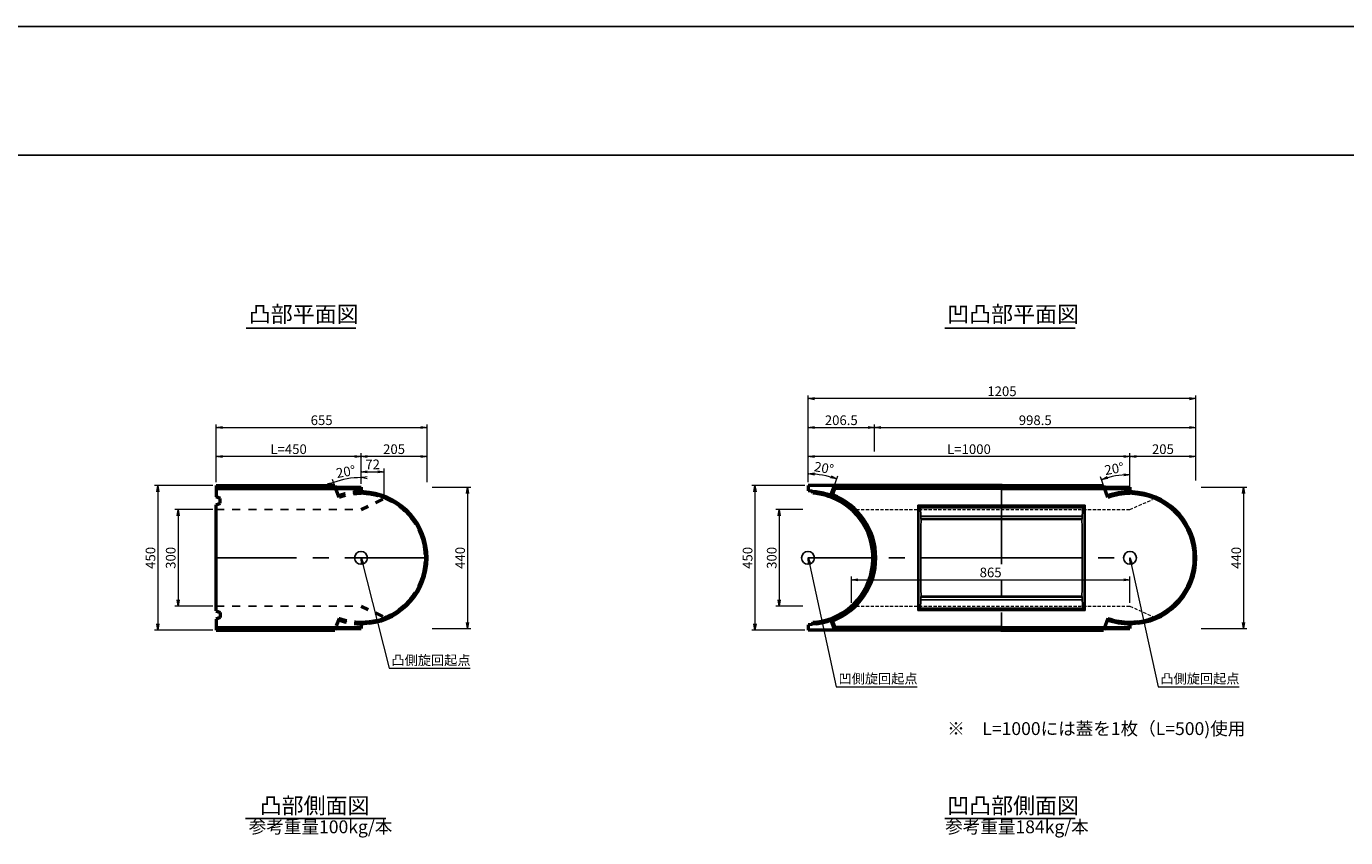
# Model space of a CAD drawing. Extents: x 273159 to 357159, y 2862 to 62262.
# Drawn here: x 294667 to 315159, y 49653 to 62262 of the extents above; entities that cross this region are included whole.
import ezdxf

# ---------------------------------------------------------------- set-up
doc = ezdxf.new("R2010")
doc.units = 0
doc.header["$LTSCALE"] = 100
doc.header["$MEASUREMENT"] = 0
doc.header["$PDMODE"] = 34
doc.header["$PDSIZE"] = 250
for name, pattern in [('CENTER2', [20, 12.5, -2.5, 2.5, -2.5]), ('DASHED', [0.75, 0.5, -0.25]), ('DASHED1', [2.5, 1.25, -1.25])]:
    doc.linetypes.add(name, pattern=pattern)
doc.layers.get('0').update_dxf_attribs({"linetype": 'CONTINUOUS'})
doc.layers.get('DEFPOINTS').update_dxf_attribs({"color": 8, "linetype": 'CONTINUOUS'})
for name, color, linetype, lineweight in [('D-STR-DIM（寸法）', 7, 'CONTINUOUS', 25), ('D-STR-HTXT（旗揚げ）', 7, 'CONTINUOUS', 25), ('D-STR-STR1（構造物）', 6, 'CONTINUOUS', 25), ('D-STR-STR2（構造物）', 3, 'CONTINUOUS', 25), ('D-STR-STRn（構造物）', 7, 'CONTINUOUS', 25), ('D-STR-TXT（文字）', 7, 'CONTINUOUS', 25), ('D-STR（構造物外形線）', 1, 'CONTINUOUS', 50)]:
    doc.layers.add(name, color=color, linetype=linetype, lineweight=lineweight)
doc.layers.add('D-TTL(外枠）', color=2, linetype='CONTINUOUS')
doc.layers.add('D-TTL-TXT（文字）', color=7, linetype='CONTINUOUS')
doc.styles.add('ＭＳ ゴシック', font='MS Gothic.ttf')
doc.dimstyles.new('1-20', dxfattribs={"dimtxt": 150, "dimasz": 13, "dimexe": 50, "dimexo": 50, "dimgap": 20, "dimtad": 3, "dimdec": 0, "dimlfac": 0.2, "dimzin": 1, "dimdsep": 46, "dimtxsty": 'ＭＳ ゴシック', "dimblk": 'open_arrow', "dimcen": 2.5, "dimclrd": 7, "dimclre": 7, "dimclrt": 7, "dimadec": 0, "dimazin": 0, "dimtfac": 1, "dimtdec": 0, "dimtmove": 2, "dimatfit": 3, "dimldrblk": 'open_arrow', "dimfxl": 0, "dimlwd": 18, "dimlwe": 18, "dimarcsym": 0})

# ---------------------------------------------------------------- blocks, each defined once
blk = doc.blocks.new('open_arrow')
at = {"color": 0, "linetype": 'Continuous', "lineweight": -2}
blk.add_lwpolyline([(-7.5, 1.25), (0, 0), (-7.5, -1.25)], dxfattribs=at)
blk.add_lwpolyline([(0, 0), (-1, 0)])
blk = doc.blocks.new('*D151')
at = {"layer": 'D-STR-DIM（寸法）', "color": 7, "linetype": 'Continuous', "lineweight": 18, "ltscale": 100}
for p, q in [((306759, 55126), (305934, 55126)), ((305984, 55113), (305984, 52889)), ((306759, 52876), (305934, 52876))]:
    blk.add_line(p, q, dxfattribs=at)
at = {"layer": 'DEFPOINTS', "color": 0, "linetype": 'Continuous', "ltscale": 100}
for p in [(306809, 55126), (305984, 52876), (306809, 52876)]:
    blk.add_point(p, dxfattribs=at)
at = {"layer": 'D-STR-DIM（寸法）', "color": 7, "linetype": 'Continuous', "lineweight": 18, "ltscale": 100, "xscale": 13, "yscale": 13, "zscale": 13}
for p, rotation in [((305984, 55126), 90), ((305984, 52876), 270)]:
    blk.add_blockref('open_arrow', p, dxfattribs=dict(at, rotation=rotation))
at = {"layer": 'D-STR-DIM（寸法）', "color": 7, "linetype": 'Continuous', "ltscale": 100, "insert": (305889, 54001), "char_height": 150, "attachment_point": 5, "rotation": 90, "style": 'ＭＳ ゴシック'}
blk.add_mtext('450', dxfattribs=at)
blk = doc.blocks.new('*D152')
at = {"layer": 'D-STR-DIM（寸法）', "color": 7, "linetype": 'Continuous', "lineweight": 18, "ltscale": 100}
for p, q in [((306729, 54751), (306309, 54751)), ((306359, 54738), (306359, 53264)), ((306729, 53251), (306309, 53251))]:
    blk.add_line(p, q, dxfattribs=at)
at = {"layer": 'DEFPOINTS', "color": 0, "linetype": 'Continuous', "ltscale": 100}
for p in [(306779, 54751), (306359, 53251), (306779, 53251)]:
    blk.add_point(p, dxfattribs=at)
at = {"layer": 'D-STR-DIM（寸法）', "color": 7, "linetype": 'Continuous', "lineweight": 18, "ltscale": 100, "xscale": 13, "yscale": 13, "zscale": 13}
for p, rotation in [((306359, 54751), 90), ((306359, 53251), 270)]:
    blk.add_blockref('open_arrow', p, dxfattribs=dict(at, rotation=rotation))
at = {"layer": 'D-STR-DIM（寸法）', "color": 7, "linetype": 'Continuous', "ltscale": 100, "insert": (306264, 54001), "char_height": 150, "attachment_point": 5, "rotation": 90, "style": 'ＭＳ ゴシック'}
blk.add_mtext('300', dxfattribs=at)
blk = doc.blocks.new('*D153')
at = {"layer": 'D-STR-DIM（寸法）', "color": 7, "linetype": 'Continuous', "lineweight": 18, "ltscale": 100}
for p, q in [((312914, 55101), (313624, 55101)), ((313574, 55088), (313574, 52914)), ((312914, 52901), (313624, 52901))]:
    blk.add_line(p, q, dxfattribs=at)
at = {"layer": 'DEFPOINTS', "color": 0, "linetype": 'Continuous', "ltscale": 100}
for p in [(312864, 55101), (312864, 52901), (313574, 52901)]:
    blk.add_point(p, dxfattribs=at)
at = {"layer": 'D-STR-DIM（寸法）', "color": 7, "linetype": 'Continuous', "lineweight": 18, "ltscale": 100, "xscale": 13, "yscale": 13, "zscale": 13}
for p, rotation in [((313574, 55101), 90), ((313574, 52901), 270)]:
    blk.add_blockref('open_arrow', p, dxfattribs=dict(at, rotation=rotation))
at = {"layer": 'D-STR-DIM（寸法）', "color": 7, "linetype": 'Continuous', "ltscale": 100, "insert": (313479, 54001), "char_height": 150, "attachment_point": 5, "rotation": 90, "style": 'ＭＳ ゴシック'}
blk.add_mtext('440', dxfattribs=at)
blk = doc.blocks.new('*D154')
at = {"layer": 'D-STR-DIM（寸法）', "color": 7, "linetype": 'Continuous', "lineweight": 18, "ltscale": 100}
for p, q in [((306809, 55206), (306809, 56526)), ((312821, 56476), (306822, 56476)), ((312834, 55206), (312834, 56526))]:
    blk.add_line(p, q, dxfattribs=at)
at = {"layer": 'DEFPOINTS', "color": 0, "linetype": 'Continuous', "ltscale": 100}
for p in [(306809, 56476), (306809, 55156), (312834, 55156)]:
    blk.add_point(p, dxfattribs=at)
at = {"layer": 'D-STR-DIM（寸法）', "color": 7, "linetype": 'Continuous', "lineweight": 18, "ltscale": 100, "xscale": 13, "yscale": 13, "zscale": 13, "rotation": 180}
blk.add_blockref('open_arrow', (306809, 56476), dxfattribs=at)
at = {"layer": 'D-STR-DIM（寸法）', "color": 7, "linetype": 'Continuous', "lineweight": 18, "ltscale": 100, "xscale": 13, "yscale": 13, "zscale": 13}
blk.add_blockref('open_arrow', (312834, 56476), dxfattribs=at)
at = {"layer": 'D-STR-DIM（寸法）', "color": 7, "linetype": 'Continuous', "ltscale": 100, "insert": (309821, 56571), "char_height": 150, "attachment_point": 5, "style": 'ＭＳ ゴシック'}
blk.add_mtext('1205', dxfattribs=at)
blk = doc.blocks.new('*D155')
at = {"layer": 'D-STR-DIM（寸法）', "color": 7, "linetype": 'Continuous', "lineweight": 18, "ltscale": 100}
for p, q in [((306809, 55176), (306809, 56076)), ((306822, 56026), (307828, 56026)), ((307841, 55656), (307841, 56076))]:
    blk.add_line(p, q, dxfattribs=at)
at = {"layer": 'DEFPOINTS', "color": 0, "linetype": 'Continuous', "ltscale": 100}
for p in [(307841, 56026), (307841, 55606), (306809, 55126)]:
    blk.add_point(p, dxfattribs=at)
at = {"layer": 'D-STR-DIM（寸法）', "color": 7, "linetype": 'Continuous', "lineweight": 18, "ltscale": 100, "xscale": 13, "yscale": 13, "zscale": 13, "rotation": 180}
blk.add_blockref('open_arrow', (306809, 56026), dxfattribs=at)
at = {"layer": 'D-STR-DIM（寸法）', "color": 7, "linetype": 'Continuous', "lineweight": 18, "ltscale": 100, "xscale": 13, "yscale": 13, "zscale": 13}
blk.add_blockref('open_arrow', (307841, 56026), dxfattribs=at)
at = {"layer": 'D-STR-DIM（寸法）', "color": 7, "linetype": 'Continuous', "ltscale": 100, "insert": (307325, 56121), "char_height": 150, "attachment_point": 5, "style": 'ＭＳ ゴシック'}
blk.add_mtext('206.5', dxfattribs=at)
blk = doc.blocks.new('*D156')
at = {"layer": 'D-STR-DIM（寸法）', "color": 7, "linetype": 'Continuous', "lineweight": 18, "ltscale": 100}
for p, q in [((307841, 55656), (307841, 56076)), ((307854, 56026), (312821, 56026)), ((312834, 55256), (312834, 56076))]:
    blk.add_line(p, q, dxfattribs=at)
at = {"layer": 'DEFPOINTS', "color": 0, "linetype": 'Continuous', "ltscale": 100}
for p in [(312834, 56026), (307841, 55606), (312834, 55206)]:
    blk.add_point(p, dxfattribs=at)
at = {"layer": 'D-STR-DIM（寸法）', "color": 7, "linetype": 'Continuous', "lineweight": 18, "ltscale": 100, "xscale": 13, "yscale": 13, "zscale": 13, "rotation": 180}
blk.add_blockref('open_arrow', (307841, 56026), dxfattribs=at)
at = {"layer": 'D-STR-DIM（寸法）', "color": 7, "linetype": 'Continuous', "lineweight": 18, "ltscale": 100, "xscale": 13, "yscale": 13, "zscale": 13}
blk.add_blockref('open_arrow', (312834, 56026), dxfattribs=at)
at = {"layer": 'D-STR-DIM（寸法）', "color": 7, "linetype": 'Continuous', "ltscale": 100, "insert": (310338, 56121), "char_height": 150, "attachment_point": 5, "style": 'ＭＳ ゴシック'}
blk.add_mtext('998.5', dxfattribs=at)
blk = doc.blocks.new('*D157')
at = {"layer": 'D-STR-DIM（寸法）', "color": 7, "linetype": 'Continuous', "lineweight": 18, "ltscale": 100}
for p, q in [((311809, 55151), (311809, 55626)), ((312821, 55576), (311822, 55576)), ((312834, 55206), (312834, 55626))]:
    blk.add_line(p, q, dxfattribs=at)
at = {"layer": 'DEFPOINTS', "color": 0, "linetype": 'Continuous', "ltscale": 100}
for p in [(311809, 55576), (312834, 55156), (311809, 55101)]:
    blk.add_point(p, dxfattribs=at)
at = {"layer": 'D-STR-DIM（寸法）', "color": 7, "linetype": 'Continuous', "lineweight": 18, "ltscale": 100, "xscale": 13, "yscale": 13, "zscale": 13, "rotation": 180}
blk.add_blockref('open_arrow', (311809, 55576), dxfattribs=at)
at = {"layer": 'D-STR-DIM（寸法）', "color": 7, "linetype": 'Continuous', "lineweight": 18, "ltscale": 100, "xscale": 13, "yscale": 13, "zscale": 13}
blk.add_blockref('open_arrow', (312834, 55576), dxfattribs=at)
at = {"layer": 'D-STR-DIM（寸法）', "color": 7, "linetype": 'Continuous', "ltscale": 100, "insert": (312321, 55671), "char_height": 150, "attachment_point": 5, "style": 'ＭＳ ゴシック'}
blk.add_mtext('205', dxfattribs=at)
blk = doc.blocks.new('*D158')
at = {"layer": 'D-STR-DIM（寸法）', "color": 7, "linetype": 'Continuous', "lineweight": 18, "ltscale": 100}
for p, q in [((306809, 55176), (306809, 55626)), ((311796, 55576), (306822, 55576)), ((311809, 55151), (311809, 55626))]:
    blk.add_line(p, q, dxfattribs=at)
at = {"layer": 'DEFPOINTS', "color": 0, "linetype": 'Continuous', "ltscale": 100}
for p in [(306809, 55576), (306809, 55126), (311809, 55101)]:
    blk.add_point(p, dxfattribs=at)
at = {"layer": 'D-STR-DIM（寸法）', "color": 7, "linetype": 'Continuous', "lineweight": 18, "ltscale": 100, "xscale": 13, "yscale": 13, "zscale": 13, "rotation": 180}
blk.add_blockref('open_arrow', (306809, 55576), dxfattribs=at)
at = {"layer": 'D-STR-DIM（寸法）', "color": 7, "linetype": 'Continuous', "lineweight": 18, "ltscale": 100, "xscale": 13, "yscale": 13, "zscale": 13}
blk.add_blockref('open_arrow', (311809, 55576), dxfattribs=at)
at = {"layer": 'D-STR-DIM（寸法）', "color": 7, "linetype": 'Continuous', "ltscale": 100, "insert": (309309, 55671), "char_height": 150, "attachment_point": 5, "style": 'ＭＳ ゴシック'}
blk.add_mtext('L=1000', dxfattribs=at)
blk = doc.blocks.new('*D159')
at = {"layer": 'D-STR-DIM（寸法）', "color": 7, "linetype": 'Continuous', "lineweight": 18, "ltscale": 100}
for p, q in [((311809, 55076), (311809, 55344)), ((311441, 55011), (311350, 55263))]:
    blk.add_line(p, q, dxfattribs=at)
blk.add_arc((311809, 54001), 1293, 90.5761, 109.4239, dxfattribs=at)
at = {"layer": 'DEFPOINTS', "color": 0, "linetype": 'Continuous', "ltscale": 100}
for p in [(311659, 55285), (311458, 54964), (311809, 55026), (311809, 54001)]:
    blk.add_point(p, dxfattribs=at)
at = {"layer": 'D-STR-DIM（寸法）', "color": 7, "linetype": 'Continuous', "lineweight": 18, "ltscale": 100, "xscale": 13, "yscale": 13, "zscale": 13}
for p, rotation in [((311367, 55216), 199.7119363264689), ((311809, 55294), 0.2880636747170506)]:
    blk.add_blockref('open_arrow', p, dxfattribs=dict(at, rotation=rotation))
at = {"layer": 'D-STR-DIM（寸法）', "color": 7, "linetype": 'Continuous', "ltscale": 100, "insert": (311568, 55368), "char_height": 150, "attachment_point": 5, "rotation": 10, "style": 'ＭＳ ゴシック'}
blk.add_mtext('20°', dxfattribs=at)
blk = doc.blocks.new('*D160')
at = {"layer": 'D-STR-DIM（寸法）', "color": 7, "linetype": 'Continuous', "lineweight": 18, "ltscale": 100}
for p, q in [((306809, 55176), (306809, 55355)), ((307171, 54995), (307272, 55274))]:
    blk.add_line(p, q, dxfattribs=at)
blk.add_arc((306809, 54001), 1304, 70.571, 89.429, dxfattribs=at)
at = {"layer": 'DEFPOINTS', "color": 0, "linetype": 'Continuous', "ltscale": 100}
for p in [(306809, 55126), (307110, 55270), (307154, 54948), (306809, 54001), (306809, 54001)]:
    blk.add_point(p, dxfattribs=at)
at = {"layer": 'D-STR-DIM（寸法）', "color": 7, "linetype": 'Continuous', "lineweight": 18, "ltscale": 100, "xscale": 13, "yscale": 13, "zscale": 13}
for p, rotation in [((306809, 55305), 179.7144754102076), ((307255, 55227), 340.2855245898015)]:
    blk.add_blockref('open_arrow', p, dxfattribs=dict(at, rotation=rotation))
at = {"layer": 'D-STR-DIM（寸法）', "color": 7, "linetype": 'Continuous', "ltscale": 100, "insert": (307052, 55379), "char_height": 150, "attachment_point": 5, "rotation": 350, "style": 'ＭＳ ゴシック'}
blk.add_mtext('20°', dxfattribs=at)
blk = doc.blocks.new('*D181')
at = {"layer": 'D-STR-DIM（寸法）', "color": 7, "linetype": 'Continuous', "lineweight": 18, "ltscale": 100}
for p, q in [((300970, 55101), (301569, 55101)), ((301519, 55088), (301519, 52914)), ((300970, 52901), (301569, 52901))]:
    blk.add_line(p, q, dxfattribs=at)
at = {"layer": 'DEFPOINTS', "color": 0, "linetype": 'Continuous', "ltscale": 100}
for p in [(300920, 55101), (300920, 52901), (301519, 52901)]:
    blk.add_point(p, dxfattribs=at)
at = {"layer": 'D-STR-DIM（寸法）', "color": 7, "linetype": 'Continuous', "lineweight": 18, "ltscale": 100, "xscale": 13, "yscale": 13, "zscale": 13}
for p, rotation in [((301519, 55101), 90), ((301519, 52901), 270)]:
    blk.add_blockref('open_arrow', p, dxfattribs=dict(at, rotation=rotation))
at = {"layer": 'D-STR-DIM（寸法）', "color": 7, "linetype": 'Continuous', "ltscale": 100, "insert": (301424, 54001), "char_height": 150, "attachment_point": 5, "rotation": 90, "style": 'ＭＳ ゴシック'}
blk.add_mtext('440', dxfattribs=at)
blk = doc.blocks.new('*D182')
at = {"layer": 'D-STR-DIM（寸法）', "color": 7, "linetype": 'Continuous', "lineweight": 18, "ltscale": 100}
for p, q in [((297615, 55176), (297615, 56076)), ((297628, 56026), (300877, 56026)), ((300890, 55176), (300890, 56076))]:
    blk.add_line(p, q, dxfattribs=at)
at = {"layer": 'DEFPOINTS', "color": 0, "linetype": 'Continuous', "ltscale": 100}
for p in [(300890, 56026), (297615, 55126), (300890, 55126)]:
    blk.add_point(p, dxfattribs=at)
at = {"layer": 'D-STR-DIM（寸法）', "color": 7, "linetype": 'Continuous', "lineweight": 18, "ltscale": 100, "xscale": 13, "yscale": 13, "zscale": 13, "rotation": 180}
blk.add_blockref('open_arrow', (297615, 56026), dxfattribs=at)
at = {"layer": 'D-STR-DIM（寸法）', "color": 7, "linetype": 'Continuous', "lineweight": 18, "ltscale": 100, "xscale": 13, "yscale": 13, "zscale": 13}
blk.add_blockref('open_arrow', (300890, 56026), dxfattribs=at)
at = {"layer": 'D-STR-DIM（寸法）', "color": 7, "linetype": 'Continuous', "ltscale": 100, "insert": (299253, 56121), "char_height": 150, "attachment_point": 5, "style": 'ＭＳ ゴシック'}
blk.add_mtext('655', dxfattribs=at)
blk = doc.blocks.new('*D183')
at = {"layer": 'D-STR-DIM（寸法）', "color": 7, "linetype": 'Continuous', "lineweight": 18, "ltscale": 100}
for p, q in [((297615, 55176), (297615, 55626)), ((299852, 55576), (297628, 55576)), ((299865, 55151), (299865, 55626))]:
    blk.add_line(p, q, dxfattribs=at)
at = {"layer": 'DEFPOINTS', "color": 0, "linetype": 'Continuous', "ltscale": 100}
for p in [(297615, 55576), (297615, 55126), (299865, 55101)]:
    blk.add_point(p, dxfattribs=at)
at = {"layer": 'D-STR-DIM（寸法）', "color": 7, "linetype": 'Continuous', "lineweight": 18, "ltscale": 100, "xscale": 13, "yscale": 13, "zscale": 13, "rotation": 180}
blk.add_blockref('open_arrow', (297615, 55576), dxfattribs=at)
at = {"layer": 'D-STR-DIM（寸法）', "color": 7, "linetype": 'Continuous', "lineweight": 18, "ltscale": 100, "xscale": 13, "yscale": 13, "zscale": 13}
blk.add_blockref('open_arrow', (299865, 55576), dxfattribs=at)
at = {"layer": 'D-STR-DIM（寸法）', "color": 7, "linetype": 'Continuous', "ltscale": 100, "insert": (298740, 55671), "char_height": 150, "attachment_point": 5, "style": 'ＭＳ ゴシック'}
blk.add_mtext('L=450', dxfattribs=at)
blk = doc.blocks.new('*D184')
at = {"layer": 'D-STR-DIM（寸法）', "color": 7, "linetype": 'Continuous', "lineweight": 18, "ltscale": 100}
for p, q in [((299865, 55151), (299865, 55626)), ((300877, 55576), (299878, 55576)), ((300890, 55206), (300890, 55626))]:
    blk.add_line(p, q, dxfattribs=at)
at = {"layer": 'DEFPOINTS', "color": 0, "linetype": 'Continuous', "ltscale": 100}
for p in [(299865, 55576), (300890, 55156), (299865, 55101)]:
    blk.add_point(p, dxfattribs=at)
at = {"layer": 'D-STR-DIM（寸法）', "color": 7, "linetype": 'Continuous', "lineweight": 18, "ltscale": 100, "xscale": 13, "yscale": 13, "zscale": 13, "rotation": 180}
blk.add_blockref('open_arrow', (299865, 55576), dxfattribs=at)
at = {"layer": 'D-STR-DIM（寸法）', "color": 7, "linetype": 'Continuous', "lineweight": 18, "ltscale": 100, "xscale": 13, "yscale": 13, "zscale": 13}
blk.add_blockref('open_arrow', (300890, 55576), dxfattribs=at)
at = {"layer": 'D-STR-DIM（寸法）', "color": 7, "linetype": 'Continuous', "ltscale": 100, "insert": (300378, 55671), "char_height": 150, "attachment_point": 5, "style": 'ＭＳ ゴシック'}
blk.add_mtext('205', dxfattribs=at)
blk = doc.blocks.new('*D191')
at = {"layer": 'D-STR-DIM（寸法）', "color": 7, "linetype": 'Continuous', "lineweight": 18, "ltscale": 100}
for p, q in [((299448, 55148), (299421, 55220)), ((299865, 55151), (299865, 55298))]:
    blk.add_line(p, q, dxfattribs=at)
for start, end in [(110.5973, 111.1946), (90, 110), (88.8054, 89.4027)]:
    blk.add_arc((299865, 54001), 1247, start, end, dxfattribs=at)
at = {"layer": 'DEFPOINTS', "color": 0, "linetype": 'Continuous', "ltscale": 100}
for p in [(299720, 55239), (299465, 55101), (299523, 54941), (299865, 55101), (299865, 55001)]:
    blk.add_point(p, dxfattribs=at)
at = {"layer": 'D-STR-DIM（寸法）', "color": 7, "linetype": 'Continuous', "lineweight": 18, "ltscale": 100, "xscale": 13, "yscale": 13, "zscale": 13}
for p, rotation in [((299439, 55173), 20.29865476281508), ((299865, 55248), 179.7013452372456)]:
    blk.add_blockref('open_arrow', p, dxfattribs=dict(at, rotation=rotation))
at = {"layer": 'D-STR-DIM（寸法）', "color": 7, "linetype": 'Continuous', "ltscale": 100, "insert": (299632, 55322), "char_height": 150, "attachment_point": 5, "rotation": 10, "style": 'ＭＳ ゴシック'}
blk.add_mtext('20°', dxfattribs=at)
blk = doc.blocks.new('*D320')
at = {"layer": 'D-STR-DIM（寸法）', "color": 7, "linetype": 'Continuous', "lineweight": 18, "ltscale": 100}
for p, q in [((297565, 54751), (296973, 54751)), ((297023, 54738), (297023, 53264)), ((297565, 53251), (296973, 53251))]:
    blk.add_line(p, q, dxfattribs=at)
at = {"layer": 'DEFPOINTS', "color": 0, "linetype": 'Continuous', "ltscale": 100}
for p in [(297615, 54751), (297023, 53251), (297615, 53251)]:
    blk.add_point(p, dxfattribs=at)
at = {"layer": 'D-STR-DIM（寸法）', "color": 7, "linetype": 'Continuous', "lineweight": 18, "ltscale": 100, "xscale": 13, "yscale": 13, "zscale": 13}
for p, rotation in [((297023, 54751), 90), ((297023, 53251), 270)]:
    blk.add_blockref('open_arrow', p, dxfattribs=dict(at, rotation=rotation))
at = {"layer": 'D-STR-DIM（寸法）', "color": 7, "linetype": 'Continuous', "ltscale": 100, "insert": (296928, 54001), "char_height": 150, "attachment_point": 5, "rotation": 90, "style": 'ＭＳ ゴシック'}
blk.add_mtext('300', dxfattribs=at)
blk = doc.blocks.new('*D325')
at = {"layer": 'D-STR-DIM（寸法）', "color": 7, "linetype": 'Continuous', "lineweight": 18, "ltscale": 100}
for p, q in [((297565, 55126), (296659, 55126)), ((296709, 55113), (296709, 52889)), ((297565, 52876), (296659, 52876))]:
    blk.add_line(p, q, dxfattribs=at)
at = {"layer": 'DEFPOINTS', "color": 0, "linetype": 'Continuous', "ltscale": 100}
for p in [(297615, 55126), (296709, 52876), (297615, 52876)]:
    blk.add_point(p, dxfattribs=at)
at = {"layer": 'D-STR-DIM（寸法）', "color": 7, "linetype": 'Continuous', "lineweight": 18, "ltscale": 100, "xscale": 13, "yscale": 13, "zscale": 13}
for p, rotation in [((296709, 55126), 90), ((296709, 52876), 270)]:
    blk.add_blockref('open_arrow', p, dxfattribs=dict(at, rotation=rotation))
at = {"layer": 'D-STR-DIM（寸法）', "color": 7, "linetype": 'Continuous', "ltscale": 100, "insert": (296614, 54001), "char_height": 150, "attachment_point": 5, "rotation": 90, "style": 'ＭＳ ゴシック'}
blk.add_mtext('450', dxfattribs=at)
blk = doc.blocks.new('*D327')
at = {"layer": 'D-STR-DIM（寸法）', "color": 7, "linetype": 'Continuous', "lineweight": 18, "ltscale": 100}
for p, q in [((307482, 53301), (307482, 53710)), ((311809, 53301), (311809, 53710)), ((307495, 53660), (311796, 53660))]:
    blk.add_line(p, q, dxfattribs=at)
at = {"layer": 'DEFPOINTS', "color": 0, "linetype": 'Continuous', "ltscale": 100}
for p in [(311809, 53660), (307482, 53251), (311809, 53251)]:
    blk.add_point(p, dxfattribs=at)
at = {"layer": 'D-STR-DIM（寸法）', "color": 7, "linetype": 'Continuous', "lineweight": 18, "ltscale": 100, "xscale": 13, "yscale": 13, "zscale": 13, "rotation": 180}
blk.add_blockref('open_arrow', (307482, 53660), dxfattribs=at)
at = {"layer": 'D-STR-DIM（寸法）', "color": 7, "linetype": 'Continuous', "lineweight": 18, "ltscale": 100, "xscale": 13, "yscale": 13, "zscale": 13}
blk.add_blockref('open_arrow', (311809, 53660), dxfattribs=at)
at = {"layer": 'D-STR-DIM（寸法）', "color": 7, "linetype": 'Continuous', "ltscale": 100, "insert": (309645, 53755), "char_height": 150, "attachment_point": 5, "style": 'ＭＳ ゴシック'}
blk.add_mtext('865', dxfattribs=at)
blk = doc.blocks.new('*D328')
at = {"layer": 'D-STR-DIM（寸法）', "color": 7, "linetype": 'Continuous', "lineweight": 18, "ltscale": 100}
for p, q in [((299865, 55151), (299865, 55390)), ((299878, 55340), (300212, 55340)), ((300225, 54984), (300225, 55390))]:
    blk.add_line(p, q, dxfattribs=at)
at = {"layer": 'DEFPOINTS', "color": 0, "linetype": 'Continuous', "ltscale": 100}
for p in [(300225, 55340), (299865, 55101), (300225, 54934)]:
    blk.add_point(p, dxfattribs=at)
at = {"layer": 'D-STR-DIM（寸法）', "color": 7, "linetype": 'Continuous', "lineweight": 18, "ltscale": 100, "xscale": 13, "yscale": 13, "zscale": 13, "rotation": 180}
blk.add_blockref('open_arrow', (299865, 55340), dxfattribs=at)
at = {"layer": 'D-STR-DIM（寸法）', "color": 7, "linetype": 'Continuous', "lineweight": 18, "ltscale": 100, "xscale": 13, "yscale": 13, "zscale": 13}
blk.add_blockref('open_arrow', (300225, 55340), dxfattribs=at)
at = {"layer": 'D-STR-DIM（寸法）', "color": 7, "linetype": 'Continuous', "ltscale": 100, "insert": (300045, 55435), "char_height": 150, "attachment_point": 5, "style": 'ＭＳ ゴシック'}
blk.add_mtext('72', dxfattribs=at)

msp = doc.modelspace()

# ---------------------------------------------------------------- linework, layer by layer
at = {"layer": 'D-STR-DIM（寸法）', "color": 7, "linetype": 'Continuous', "ltscale": 100}
for p, q in [((298080.62, 57572.97), (299786.21, 57572.97)), ((308931.5, 57572.97), (310959.42, 57572.97)), ((298068.62, 49949.57), (300248.82, 49949.57)), ((308931.5, 49949.57), (310959.42, 49949.57))]:
    msp.add_line(p, q, dxfattribs=at)
at = {"layer": 'D-STR-DIM（寸法）', "color": 2, "linetype": 'Continuous', "ltscale": 100}
for centre in [(299865.03, 54000.84), (306808.92, 54000.84), (311808.92, 54000.84)]:
    msp.add_circle(centre, 100, dxfattribs=at)
at = {"layer": 'D-STR-STR1（構造物）', "color": 7, "linetype": 'DASHED1'}
for p, q in [((300225.03, 54933.79), (300225.03, 54920.78)), ((300225.03, 53067.88), (300225.03, 53080.89))]:
    msp.add_line(p, q, dxfattribs=at)
at = {"layer": 'D-STR-STR2（構造物）', "color": 7, "linetype": 'DASHED1'}
for p, q in [((297615.03, 54750.84), (299865.03, 54750.84)), ((297615.03, 53250.84), (299865.03, 53250.84))]:
    msp.add_line(p, q, dxfattribs=at)
at = {"layer": 'D-STR-STR2（構造物）', "color": 7, "linetype": 'Continuous', "lineweight": 25}
for p, q in [((308514.95, 54819.77), (308529.95, 54804.77)), ((311112.88, 54819.77), (308514.95, 54819.77)), ((308514.95, 53181.69), (308514.95, 54819.77)), ((308553.19, 54780.84), (308529.95, 54804.77)), ((311097.88, 54804.77), (308529.95, 54804.77)), ((308529.95, 53196.92), (308529.95, 54804.77)), ((308558.92, 54650.82), (308553.19, 54780.84)), ((311074.65, 54780.84), (308553.19, 54780.84)), ((311068.92, 54650.82), (311074.65, 54780.84)), ((311074.65, 54780.84), (311097.88, 54804.77)), ((311097.88, 54804.77), (311112.88, 54819.77)), ((311097.88, 53196.92), (311097.88, 54804.77)), ((311112.88, 53181.69), (311112.88, 54819.77)), ((308558.92, 54610.84), (308558.92, 54650.82)), ((311068.92, 54650.82), (308558.92, 54650.82)), ((308558.92, 54610.84), (308564.99, 54595.84)), ((311068.92, 54610.84), (308558.92, 54610.84)), ((308564.99, 54595.84), (308560.92, 54485.33)), ((311062.84, 54595.84), (308564.99, 54595.84)), ((311068.92, 54610.84), (311062.84, 54595.84)), ((311062.84, 54595.84), (311066.91, 54485.33)), ((311068.92, 54610.84), (311068.92, 54650.82)), ((308560.92, 54485.33), (308558.92, 54000.84)), ((311066.91, 54485.33), (311068.92, 54000.84)), ((308558.92, 54000.84), (308560.92, 53516.35)), ((311068.92, 54000.84), (311066.91, 53516.35)), ((308564.99, 53405.84), (308560.92, 53516.35)), ((311062.84, 53405.84), (311066.91, 53516.35)), ((308558.92, 53350.86), (308553.19, 53220.84)), ((308558.92, 53390.84), (308564.99, 53405.84)), ((311068.92, 53390.84), (308558.92, 53390.84)), ((308558.92, 53350.86), (308558.92, 53390.84)), ((311068.92, 53350.86), (308558.92, 53350.86)), ((311062.84, 53405.84), (308564.99, 53405.84)), ((311068.92, 53390.84), (311062.84, 53405.84)), ((311068.92, 53350.86), (311068.92, 53390.84)), ((311068.92, 53350.86), (311074.65, 53220.84)), ((308514.95, 53181.69), (308529.95, 53196.92)), ((311112.88, 53181.69), (308514.95, 53181.69)), ((308553.19, 53220.84), (308529.95, 53196.92)), ((311097.88, 53196.92), (308529.95, 53196.92)), ((311074.65, 53220.84), (308553.19, 53220.84)), ((311074.65, 53220.84), (311097.88, 53196.92)), ((311097.88, 53196.92), (311112.88, 53181.69))]:
    msp.add_line(p, q, dxfattribs=at)
at = {"layer": 'D-STR-STR2（構造物）', "color": 7, "linetype": 'Continuous', "lineweight": 13}
for p, q in [((311098.92, 54805.84), (308528.92, 54805.84)), ((308528.92, 53195.84), (308528.92, 54805.84)), ((311098.92, 53195.84), (311098.92, 54805.84)), ((311098.92, 53195.84), (308528.92, 53195.84))]:
    msp.add_line(p, q, dxfattribs=at)
at = {"layer": 'D-STR-STRn（構造物）', "color": 7, "linetype": 'CENTER2'}
for p, q in [((309813.92, 55150.84), (309813.92, 52850.84)), ((297615.03, 54000.84), (300865.03, 54000.84)), ((309813.92, 54000.84), (306808.92, 54000.84)), ((309813.92, 54000.84), (311808.92, 54000.84))]:
    msp.add_line(p, q, dxfattribs=at)
at = {"layer": 'D-STR-STRn（構造物）', "color": 7, "linetype": 'Continuous'}
for p, q in [((312168.92, 54933.79), (312168.92, 54920.78)), ((312168.92, 53067.88), (312168.92, 53080.89))]:
    msp.add_line(p, q, dxfattribs=at)
at = {"layer": 'D-STR-STRn（構造物）', "color": 7, "linetype": 'DASHED', "lineweight": 13}
for p, q in [((307481.64, 54750.84), (311808.92, 54750.84)), ((311808.92, 54750.84), (312160.1, 54909.78)), ((307481.64, 53250.84), (311808.92, 53250.84)), ((311808.92, 53250.84), (312160.1, 53091.9))]:
    msp.add_line(p, q, dxfattribs=at)
at = {"layer": 'D-STR（構造物外形線）', "color": 1, "linetype": 'Continuous'}
for p, q in [((297615.03, 55125.84), (299455.56, 55125.84)), ((297615.03, 55125.84), (297615.03, 54950.94)), ((299455.56, 55125.84), (299464.66, 55100.84)), ((306808.92, 55125.84), (306808.92, 55043.49)), ((309813.92, 55125.84), (306808.92, 55125.84)), ((307153.5, 54947.58), (307218.38, 55125.84)), ((309813.92, 55125.84), (311399.45, 55125.84)), ((311399.45, 55125.84), (311408.55, 55100.84)), ((297615.03, 55100.84), (299865.03, 55100.84)), ((297615.03, 55080.74), (299865.03, 55080.74)), ((297675.03, 54925.74), (297615.03, 54950.94)), ((297675.03, 54850.74), (297675.03, 54925.74)), ((299865.03, 55100.84), (299865.03, 55000.84)), ((299990.03, 55018.19), (299865.03, 55030.84)), ((299990.03, 54998.03), (299865.03, 55010.84)), ((306873.92, 55036.85), (306808.92, 55043.49)), ((306883.92, 55005.67), (306873.92, 55036.85)), ((306933.92, 55025.74), (306875.59, 55031.62)), ((306933.92, 55000.55), (306883.92, 55005.67)), ((307187.62, 54982.84), (307162.05, 54971.07)), ((307187.62, 54982.84), (307223.25, 55080.74)), ((307223.25, 55080.74), (307209.28, 55100.84)), ((309813.92, 55100.84), (307209.28, 55100.84)), ((309813.92, 55080.74), (307223.25, 55080.74)), ((309813.92, 55100.84), (311808.92, 55100.84)), ((309813.92, 55080.74), (311808.92, 55080.74)), ((311466.9, 54940.53), (311408.55, 55100.84)), ((311808.92, 55100.84), (311808.92, 55000.84)), ((311933.92, 55018.19), (311808.92, 55030.84)), ((311933.92, 54998.03), (311808.92, 55010.84)), ((311933.92, 54992.99), (311808.92, 55005.84)), ((297615.03, 54825.84), (297675.03, 54850.74)), ((297615.03, 53175.84), (297615.03, 54825.84)), ((297615.03, 53175.84), (297675.03, 53150.94)), ((297675.03, 53075.94), (297615.03, 53050.74)), ((297675.03, 53150.94), (297675.03, 53075.94)), ((297615.03, 53050.74), (297615.03, 52875.84)), ((297615.03, 52920.94), (299865.03, 52920.94)), ((297615.03, 52900.84), (299865.03, 52900.84)), ((297615.03, 52875.84), (299455.56, 52875.84)), ((299464.66, 52900.84), (299455.56, 52875.84)), ((299990.03, 53003.64), (299865.03, 52990.84)), ((299865.03, 53000.84), (299865.03, 52900.84)), ((299990.03, 52983.49), (299865.03, 52970.84)), ((306873.92, 52964.83), (306808.92, 52958.18)), ((306808.92, 52958.18), (306808.92, 52875.84)), ((309813.92, 52875.84), (306808.92, 52875.84)), ((306883.92, 52996.01), (306873.92, 52964.83)), ((306933.92, 52975.93), (306875.59, 52970.05)), ((306933.92, 53001.12), (306883.92, 52996.01)), ((307187.62, 53018.83), (307162.05, 53030.6)), ((307162.05, 53030.6), (307218.38, 52875.84)), ((307187.62, 53018.83), (307223.25, 52920.94)), ((307223.25, 52920.94), (307209.28, 52900.84)), ((309813.92, 52900.84), (307209.28, 52900.84)), ((309813.92, 52920.94), (307223.25, 52920.94)), ((309813.92, 52920.94), (311808.92, 52920.94)), ((309813.92, 52900.84), (311808.92, 52900.84)), ((309813.92, 52875.84), (311399.45, 52875.84)), ((311408.55, 52900.84), (311399.45, 52875.84)), ((311466.9, 53061.14), (311408.55, 52900.84)), ((311933.92, 53008.68), (311808.92, 52995.84)), ((311933.92, 53003.64), (311808.92, 52990.84)), ((311808.92, 53000.84), (311808.92, 52900.84)), ((311933.92, 52983.49), (311808.92, 52970.84))]:
    msp.add_line(p, q, dxfattribs=at)
at = {"layer": 'D-STR（構造物外形線）', "color": 1, "linetype": 'DASHED1'}
for p, q in [((299523.01, 54940.53), (299464.66, 55100.84)), ((299990.03, 54992.99), (299865.03, 55005.84)), ((299523.01, 53061.14), (299464.66, 52900.84)), ((299990.03, 53008.68), (299865.03, 52995.84))]:
    msp.add_line(p, q, dxfattribs=at)
at = {"layer": 'D-STR（構造物外形線）', "color": 7, "linetype": 'DASHED1'}
for p, q in [((299865.03, 54750.84), (300225.03, 54920.78)), ((299865.03, 53250.84), (300225.03, 53080.89))]:
    msp.add_line(p, q, dxfattribs=at)
at = {"layer": 'D-STR（構造物外形線）', "color": 1, "linetype": 'DASHED1'}
for radius, start, end in [(1025, 90, 110), (1000, 90, 110), (1000, 277.180756, 82.819244), (1025, 250, 270), (1000, 250, 270)]:
    msp.add_arc((299865.03, 54000.84), radius, start, end, dxfattribs=at)
at = {"layer": 'D-STR（構造物外形線）', "color": 1, "linetype": 'Continuous'}
for centre, radius, start, end in [((299865.03, 54000.84), 1025, 277.004726, 82.995274), ((299865.03, 54000.84), 1005, 277.144844, 82.855156), ((306808.92, 54000.84), 1032.5, 70, 83.046408), ((306808.92, 54000.84), 1007.5, 70, 82.872977), ((306808.92, 54000.84), 1032.5, 276.953592, 70), ((306808.92, 54000.84), 1007.5, 277.127023, 70), ((306808.92, 54000.84), 1052.5, 291.088821, 68.911179), ((311808.92, 54000.84), 1025, 90, 110), ((311808.92, 54000.84), 1000, 90, 110), ((311808.92, 54000.84), 1025, 277.004726, 82.995274), ((311808.92, 54000.84), 1005, 277.144844, 82.855156), ((311808.92, 54000.84), 1000, 277.180756, 82.819244), ((311808.92, 54000.84), 1025, 250, 270), ((311808.92, 54000.84), 1000, 250, 270)]:
    msp.add_arc(centre, radius, start, end, dxfattribs=at)
at = {"layer": 'D-TTL(外枠）', "linetype": 'Continuous'}
msp.add_line((275659.01, 60262.34), (355159.01, 60262.34), dxfattribs=at)
at = {"layer": 'DEFPOINTS'}
msp.add_line((273159.01, 62262.34), (357159.01, 62262.34), dxfattribs=at)

# ---------------------------------------------------------------- texts
at = {"layer": 'D-STR-TXT（文字）', "color": 7, "linetype": 'Continuous', "style": 'ＭＳ ゴシック'}
for s, p in [('凸側旋回起点', (300338.03, 52335.17)), ('凹側旋回起点', (307281.91, 52048.86)), ('凸側旋回起点', (312281.91, 52048.86))]:
    msp.add_text(s, height=150, dxfattribs=at).set_placement(p)
at = {"layer": 'D-TTL-TXT（文字）', "color": 7, "style": 'ＭＳ ゴシック'}
for s, height, p in [('凸部平面図', 250, (298121.88, 57664.51)), ('凹凸部平面図', 250, (308970.22, 57664.51)), ('※\u3000L=1000には蓋を1枚（L=500)使用', 200, (308970.22, 51247.23)), ('凸部側面図', 250, (298291.09, 50026.09)), ('凹凸部側面図', 250, (308970.22, 50026.09))]:
    msp.add_text(s, height=height, dxfattribs=at).set_placement(p)
at = {"layer": 'D-TTL-TXT（文字）', "color": 6, "style": 'ＭＳ ゴシック'}
for s, p in [('参考重量100kg/本', (298121.17, 49720.77)), ('参考重量184kg/本', (308938.55, 49720.77))]:
    msp.add_text(s, height=200, dxfattribs=at).set_placement(p)

# ---------------------------------------------------------------- dimensions: what is measured, and where the dimension line sits
at = {"layer": 'D-STR-DIM（寸法）', "color": 7, "linetype": 'Continuous', "ltscale": 100}
for base, p1, p2, picture, middle in [((306808.92, 56475.84), (312833.92, 55155.84), (306808.92, 55155.84), '*D154', (309821.42, 56570.84)), ((300890.03, 56025.84), (297615.03, 55125.84), (300890.03, 55125.84), '*D182', (299252.53, 56120.84)), ((299865.03, 55575.84), (300890.03, 55155.84), (299865.03, 55100.84), '*D184', (300377.53, 55670.84)), ((311808.92, 55575.84), (312833.92, 55155.84), (311808.92, 55100.84), '*D157', (312321.42, 55670.84)), ((300225.03, 55339.95), (299865.03, 55100.84), (300225.03, 54933.79), '*D328', (300045.03, 55434.95)), ((311808.92, 53659.82), (307481.64, 53250.84), (311808.92, 53250.84), '*D327', (309645.28, 53754.82))]:
    dim = msp.add_linear_dim(base=base, p1=p1, p2=p2, dimstyle='1-20', dxfattribs=at)
    dim.commit()
    dim.dimension.update_dxf_attribs({"geometry": picture, "text_midpoint": middle})
for base, p1, p2, picture, middle in [((307841.42, 56025.84), (306808.92, 55125.84), (307841.42, 55605.84), '*D155', (307325.17, 56120.84)), ((312833.92, 56025.84), (307841.42, 55605.84), (312833.92, 55205.84), '*D156', (310337.67, 56120.84))]:
    dim = msp.add_linear_dim(base=base, p1=p1, p2=p2, dimstyle='1-20', override={"dimdec": 1}, dxfattribs=at)
    dim.commit()
    dim.dimension.update_dxf_attribs({"geometry": picture, "text_midpoint": middle})
for base, p1, p2, picture, middle in [((297615.03, 55575.84), (299865.03, 55100.84), (297615.03, 55125.84), '*D183', (298740.03, 55670.84)), ((306808.92, 55575.84), (311808.92, 55100.84), (306808.92, 55125.84), '*D158', (309308.92, 55670.84))]:
    dim = msp.add_linear_dim(base=base, p1=p1, p2=p2, text='L=<>', dimstyle='1-20', dxfattribs=at)
    dim.commit()
    dim.dimension.update_dxf_attribs({"geometry": picture, "text_midpoint": middle})
for base, line1, line2, picture, middle in [((299720.26, 55239.41), ((299865.03, 55100.84), (299865.03, 55000.84)), ((299523.01, 54940.53), (299464.66, 55100.84)), '*D191', (299631.99, 55322.45)), ((307109.72, 55270.03), ((307153.5, 54947.58), (306808.92, 54000.84)), ((306808.92, 54000.84), (306808.92, 55125.84)), '*D160', (307051.91, 55378.93))]:
    dim = msp.add_angular_dim_2l(base=base, line1=line1, line2=line2, dimstyle='1-20', override={"dimazin": 1}, dxfattribs=at)
    dim.commit()
    dim.dimension.update_dxf_attribs({"geometry": picture, "text_midpoint": middle})
dim = msp.add_angular_dim_3p(base=(311658.82, 55284.95), center=(311808.92, 54000.84), p1=(311808.92, 55025.84), p2=(311458.35, 54964.02), dimstyle='1-20', override={"dimazin": 1}, dxfattribs=at)
dim.commit()
dim.dimension.update_dxf_attribs({"geometry": '*D159', "text_midpoint": (311567.92, 55367.61)})
for base, p1, p2, picture, middle in [((296709.11, 52875.84), (297615.03, 55125.84), (297615.03, 52875.84), '*D325', (296614.11, 54000.84)), ((305984.26, 52875.84), (306808.92, 55125.84), (306808.92, 52875.84), '*D151', (305889.26, 54000.84)), ((301518.77, 52900.84), (300920.03, 55100.84), (300920.03, 52900.84), '*D181', (301423.77, 54000.84)), ((313573.92, 52900.84), (312863.92, 55100.84), (312863.92, 52900.84), '*D153', (313478.92, 54000.84)), ((297023.39, 53250.84), (297615.03, 54750.84), (297615.03, 53250.84), '*D320', (296928.39, 54000.84)), ((306358.92, 53250.84), (306778.92, 54750.84), (306778.92, 53250.84), '*D152', (306263.92, 54000.84))]:
    dim = msp.add_linear_dim(base=base, p1=p1, p2=p2, angle=90, dimstyle='1-20', dxfattribs=at)
    dim.commit()
    dim.dimension.update_dxf_attribs({"geometry": picture, "text_midpoint": middle})

# ---------------------------------------------------------------- leaders
at = {"layer": 'D-STR-HTXT（旗揚げ）', "color": 7, "linetype": 'Continuous', "ltscale": 100}
for points in [[(299865.03, 54000.84), (300302.61, 52285.17), (301562.07, 52285.17)], [(306808.92, 54000.84), (307246.5, 51998.86), (308505.96, 51998.86)], [(311808.92, 54000.84), (312246.5, 51998.86), (313505.96, 51998.86)]]:
    msp.add_leader(points, dimstyle='1-20', override={"dimgap": 25, "dimtad": 0}, dxfattribs=at)

doc.saveas('drawing.dxf')
